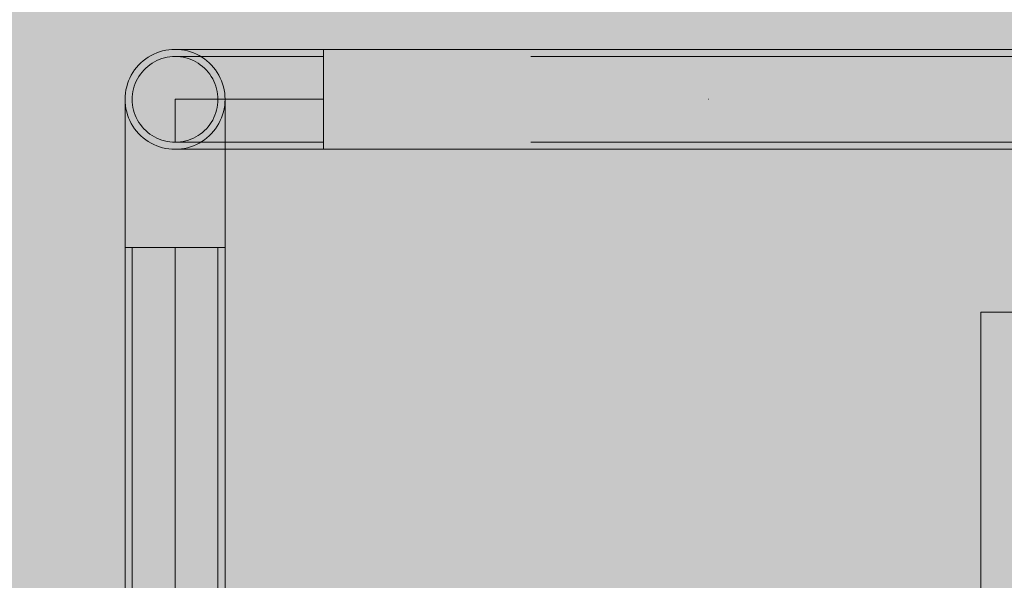
# Model space of a CAD drawing. Units: millimetres. Extents: x 14741 to 36991, y -6103 to 6142.
# Drawn here: x 19256 to 19588, y 1656 to 1845 of the extents above; entities that cross this region are included whole.
import ezdxf

# ---------------------------------------------------------------- set-up
doc = ezdxf.new("R2010")
doc.units = ezdxf.units.MM
doc.header["$MEASUREMENT"] = 0
doc.linetypes.add('Krawędzie ukryte', pattern=[510, 360, -150])
doc.linetypes.add('Kropki i Kreski', pattern=[1080, 540, -270, 0, -270])
doc.layers.add('2D - Ogólne_Nr_pióra__62', color=7, linetype='Continuous', lineweight=13, true_color=0xaaaaaa)
doc.layers.add('zestaw_Nr_pióra__7_Nr_pióra__7', color=7, linetype='Continuous', lineweight=13)

msp = doc.modelspace()

# ---------------------------------------------------------------- hatches: boundary and pattern name
at = {"layer": '2D - Ogólne_Nr_pióra__62', "linetype": 'Continuous', "lineweight": 0, "true_color": 0x2a2a2a}
msp.add_hatch(color=250, dxfattribs=at).paths.add_polyline_path([(15990.84, 3921.94), (33990.84, 3921.94), (33990.84, -5078.06), (15990.84, -5078.06)])

# ---------------------------------------------------------------- linework, layer by layer
at = {"layer": 'zestaw_Nr_pióra__7_Nr_pióra__7', "linetype": 'Continuous'}
for p, q in [((19298.19, 1831.71), (19299.06, 1832.31)), ((19298.19, 1831.71), (19299.06, 1832.31)), ((19299.06, 1832.31), (19299.98, 1832.85)), ((19299.06, 1832.31), (19299.98, 1832.85)), ((19299.98, 1832.85), (19300.92, 1833.33)), ((19299.98, 1832.85), (19300.92, 1833.33)), ((19300.92, 1833.33), (19301.89, 1833.75)), ((19300.92, 1833.33), (19301.89, 1833.75)), ((19301.89, 1833.75), (19302.89, 1834.11)), ((19301.89, 1833.75), (19302.89, 1834.11)), ((19302.89, 1834.11), (19303.9, 1834.4)), ((19302.89, 1834.11), (19303.9, 1834.4)), ((19303.63, 1831.79), (19304.5, 1832.05)), ((19303.9, 1834.4), (19304.94, 1834.63)), ((19303.9, 1834.4), (19304.94, 1834.63)), ((19304.5, 1832.05), (19305.38, 1832.24)), ((19304.94, 1834.63), (19305.98, 1834.8)), ((19304.94, 1834.63), (19305.98, 1834.8)), ((19305.38, 1832.24), (19306.28, 1832.39)), ((19305.98, 1834.8), (19307.03, 1834.9)), ((19305.98, 1834.8), (19307.03, 1834.9)), ((19306.28, 1832.39), (19307.19, 1832.47)), ((19307.03, 1834.9), (19308.09, 1834.93)), ((19307.03, 1834.9), (19308.09, 1834.93)), ((19307.19, 1832.47), (19308.09, 1832.5)), ((19308.19, 1834.93), (19308.09, 1834.93)), ((19308.09, 1834.93), (19309.15, 1834.9)), ((19308.09, 1832.5), (19309, 1832.47)), ((19308.49, 1834.93), (19308.19, 1834.93)), ((19308.98, 1834.93), (19308.49, 1834.93)), ((19309.66, 1834.93), (19308.98, 1834.93)), ((19309, 1832.47), (19309.9, 1832.39)), ((19309.15, 1834.9), (19310.2, 1834.8)), ((19310.54, 1834.93), (19309.66, 1834.93)), ((19309.9, 1832.39), (19310.8, 1832.24)), ((19310.2, 1834.8), (19311.25, 1834.63)), ((19311.6, 1834.93), (19310.54, 1834.93)), ((19310.8, 1832.24), (19311.69, 1832.05)), ((19311.25, 1834.63), (19312.28, 1834.4)), ((19312.85, 1834.93), (19311.6, 1834.93)), ((19311.69, 1832.05), (19312.56, 1831.79)), ((19312.28, 1834.4), (19313.3, 1834.11)), ((19314.28, 1834.93), (19312.85, 1834.93)), ((19313.3, 1834.11), (19314.3, 1833.75)), ((19315.88, 1834.93), (19314.28, 1834.93)), ((19314.3, 1833.75), (19315.27, 1833.33)), ((19315.27, 1833.33), (19316.21, 1832.85)), ((19317.64, 1834.93), (19315.88, 1834.93)), ((19316.21, 1832.85), (19317.12, 1832.31)), ((19317.12, 1832.31), (19318, 1831.71)), ((19319.57, 1834.93), (19317.64, 1834.93)), ((19321.64, 1834.93), (19319.57, 1834.93)), ((19323.87, 1834.93), (19321.64, 1834.93)), ((19326.22, 1834.93), (19323.87, 1834.93)), ((19328.7, 1834.93), (19326.22, 1834.93)), ((19331.3, 1834.93), (19328.7, 1834.93)), ((19334, 1834.93), (19331.3, 1834.93)), ((19336.8, 1834.93), (19334, 1834.93)), ((19339.69, 1834.93), (19336.8, 1834.93)), ((19342.64, 1834.93), (19339.69, 1834.93)), ((19345.66, 1834.93), (19342.64, 1834.93)), ((19348.72, 1834.93), (19345.66, 1834.93)), ((19351.83, 1834.93), (19348.72, 1834.93)), ((19354.95, 1834.93), (19351.83, 1834.93)), ((19358.09, 1834.93), (19354.95, 1834.93)), ((19358.09, 1834.9), (19358.09, 1834.93)), ((20297.95, 1834.93), (19358.09, 1834.93)), ((19358.09, 1834.93), (19358.09, 1801.23)), ((19358.09, 1834.8), (19358.09, 1834.9)), ((19358.09, 1834.63), (19358.09, 1834.8)), ((19358.09, 1834.4), (19358.09, 1834.63)), ((19358.09, 1834.11), (19358.09, 1834.4)), ((19358.09, 1833.75), (19358.09, 1834.11)), ((19358.09, 1833.33), (19358.09, 1833.75)), ((19358.09, 1832.85), (19358.09, 1833.33)), ((19358.09, 1832.31), (19358.09, 1832.85)), ((19358.09, 1831.71), (19358.09, 1832.31)), ((19294.46, 1827.99), (19295.11, 1828.82)), ((19294.46, 1827.99), (19295.11, 1828.82)), ((19295.11, 1828.82), (19295.81, 1829.62)), ((19295.11, 1828.82), (19295.81, 1829.62)), ((19295.81, 1829.62), (19296.56, 1830.36)), ((19295.81, 1829.62), (19296.56, 1830.36)), ((19296.56, 1830.36), (19297.35, 1831.06)), ((19296.56, 1830.36), (19297.35, 1831.06)), ((19297.35, 1831.06), (19298.19, 1831.71)), ((19297.35, 1831.06), (19298.19, 1831.71)), ((19298.2, 1828.59), (19298.88, 1829.19)), ((19298.88, 1829.19), (19299.6, 1829.74)), ((19299.6, 1829.74), (19300.35, 1830.25)), ((19300.35, 1830.25), (19301.13, 1830.71)), ((19301.13, 1830.71), (19301.94, 1831.13)), ((19301.94, 1831.13), (19302.77, 1831.49)), ((19302.77, 1831.49), (19303.63, 1831.79)), ((19312.56, 1831.79), (19313.41, 1831.49)), ((19313.41, 1831.49), (19314.25, 1831.13)), ((19314.25, 1831.13), (19315.05, 1830.71)), ((19315.05, 1830.71), (19315.84, 1830.25)), ((19315.84, 1830.25), (19316.59, 1829.74)), ((19316.59, 1829.74), (19317.3, 1829.19)), ((19317.3, 1829.19), (19317.98, 1828.59)), ((19318, 1831.71), (19318.83, 1831.06)), ((19318.83, 1831.06), (19319.63, 1830.36)), ((19319.63, 1830.36), (19320.38, 1829.62)), ((19320.38, 1829.62), (19321.08, 1828.82)), ((19321.08, 1828.82), (19321.72, 1827.99)), ((19358.09, 1831.06), (19358.09, 1831.71)), ((19358.09, 1830.36), (19358.09, 1831.06)), ((19358.09, 1829.62), (19358.09, 1830.36)), ((19358.09, 1828.82), (19358.09, 1829.62)), ((19358.09, 1827.99), (19358.09, 1828.82)), ((19292.85, 1825.26), (19293.33, 1826.2)), ((19292.85, 1825.26), (19293.33, 1826.2)), ((19293.33, 1826.2), (19293.87, 1827.11)), ((19293.33, 1826.2), (19293.87, 1827.11)), ((19293.87, 1827.11), (19294.46, 1827.99)), ((19293.87, 1827.11), (19294.46, 1827.99)), ((19295.43, 1825.02), (19295.89, 1825.8)), ((19295.89, 1825.8), (19296.4, 1826.55)), ((19296.4, 1826.55), (19296.96, 1827.26)), ((19296.96, 1827.26), (19297.56, 1827.94)), ((19297.56, 1827.94), (19298.2, 1828.59)), ((19317.98, 1828.59), (19318.63, 1827.94)), ((19318.63, 1827.94), (19319.23, 1827.26)), ((19319.23, 1827.26), (19319.78, 1826.55)), ((19319.78, 1826.55), (19320.29, 1825.8)), ((19320.29, 1825.8), (19320.76, 1825.02)), ((19321.72, 1827.99), (19322.32, 1827.11)), ((19322.32, 1827.11), (19322.86, 1826.2)), ((19322.86, 1826.2), (19323.34, 1825.26)), ((19358.09, 1827.11), (19358.09, 1827.99)), ((19358.09, 1826.2), (19358.09, 1827.11)), ((19358.09, 1825.26), (19358.09, 1826.2)), ((19291.54, 1821.24), (19291.77, 1822.27)), ((19291.54, 1821.24), (19291.77, 1822.27)), ((19291.77, 1822.27), (19292.07, 1823.29)), ((19291.77, 1822.27), (19292.07, 1823.29)), ((19292.07, 1823.29), (19292.43, 1824.28)), ((19292.07, 1823.29), (19292.43, 1824.28)), ((19292.43, 1824.28), (19292.85, 1825.26)), ((19292.43, 1824.28), (19292.85, 1825.26)), ((19294.1, 1821.65), (19294.35, 1822.52)), ((19294.35, 1822.52), (19294.66, 1823.37)), ((19294.66, 1823.37), (19295.02, 1824.21)), ((19295.02, 1824.21), (19295.43, 1825.02)), ((19320.76, 1825.02), (19321.17, 1824.21)), ((19321.17, 1824.21), (19321.53, 1823.37)), ((19321.53, 1823.37), (19321.84, 1822.52)), ((19321.84, 1822.52), (19322.09, 1821.65)), ((19323.34, 1825.26), (19323.76, 1824.28)), ((19323.76, 1824.28), (19324.12, 1823.29)), ((19324.12, 1823.29), (19324.41, 1822.27)), ((19324.41, 1822.27), (19324.64, 1821.24)), ((19358.09, 1824.28), (19358.09, 1825.26)), ((19358.09, 1823.29), (19358.09, 1824.28)), ((19358.09, 1822.27), (19358.09, 1823.29)), ((19358.09, 1821.24), (19358.09, 1822.27)), ((19291.24, 1818.08), (19291.28, 1819.14)), ((19291.24, 1818.08), (19291.28, 1819.14)), ((19291.28, 1819.14), (19291.38, 1820.19)), ((19291.28, 1819.14), (19291.38, 1820.19)), ((19291.38, 1820.19), (19291.54, 1821.24)), ((19291.38, 1820.19), (19291.54, 1821.24)), ((19293.64, 1818.06), (19293.67, 1818.96)), ((19293.67, 1818.96), (19293.76, 1819.87)), ((19293.76, 1819.87), (19293.9, 1820.76)), ((19293.9, 1820.76), (19294.1, 1821.65)), ((19322.09, 1821.65), (19322.29, 1820.76)), ((19322.29, 1820.76), (19322.43, 1819.87)), ((19322.43, 1819.87), (19322.51, 1818.96)), ((19322.51, 1818.96), (19322.54, 1818.06)), ((19324.64, 1821.24), (19324.81, 1820.19)), ((19324.81, 1820.19), (19324.91, 1819.14)), ((19324.91, 1819.14), (19324.94, 1818.08)), ((19358.09, 1820.19), (19358.09, 1821.24)), ((19358.09, 1819.14), (19358.09, 1820.19)), ((19358.09, 1818.08), (19358.09, 1819.14)), ((19291.28, 1817.02), (19291.24, 1818.08)), ((19291.28, 1817.02), (19291.24, 1818.08)), ((19291.24, 1817.98), (19291.24, 1818.08)), ((19291.24, 1817.69), (19291.24, 1817.98)), ((19291.24, 1817.2), (19291.24, 1817.69)), ((19291.24, 1816.51), (19291.24, 1817.2)), ((19291.24, 1815.63), (19291.24, 1816.51)), ((19291.24, 1814.57), (19291.24, 1815.63)), ((19291.38, 1815.97), (19291.28, 1817.02)), ((19291.38, 1815.97), (19291.28, 1817.02)), ((19291.54, 1814.92), (19291.38, 1815.97)), ((19291.54, 1814.92), (19291.38, 1815.97)), ((19293.67, 1817.15), (19293.64, 1818.06)), ((19293.76, 1816.25), (19293.67, 1817.15)), ((19293.9, 1815.35), (19293.76, 1816.25)), ((19294.1, 1814.47), (19293.9, 1815.35)), ((19308.09, 1818.08), (19308.09, 1817.98)), ((19308.09, 1817.98), (19308.09, 1817.69)), ((19308.09, 1817.69), (19308.09, 1817.2)), ((19308.09, 1817.2), (19308.09, 1816.51)), ((19308.09, 1816.51), (19308.09, 1815.63)), ((19308.09, 1815.63), (19308.09, 1814.57)), ((19322.29, 1815.35), (19322.09, 1814.47)), ((19322.43, 1816.25), (19322.29, 1815.35)), ((19322.51, 1817.15), (19322.43, 1816.25)), ((19322.54, 1818.06), (19322.51, 1817.15)), ((19324.81, 1815.97), (19324.64, 1814.92)), ((19324.91, 1817.02), (19324.81, 1815.97)), ((19324.94, 1818.08), (19324.91, 1817.02)), ((19324.94, 1817.98), (19324.94, 1818.08)), ((19324.94, 1817.69), (19324.94, 1817.98)), ((19324.94, 1817.2), (19324.94, 1817.69)), ((19324.94, 1816.51), (19324.94, 1817.2)), ((19324.94, 1815.63), (19324.94, 1816.51)), ((19324.94, 1814.57), (19324.94, 1815.63)), ((19358.09, 1817.02), (19358.09, 1818.08)), ((19358.09, 1815.97), (19358.09, 1817.02)), ((19358.09, 1814.92), (19358.09, 1815.97)), ((19291.24, 1813.32), (19291.24, 1814.57)), ((19291.24, 1811.9), (19291.24, 1813.32)), ((19291.77, 1813.89), (19291.54, 1814.92)), ((19291.77, 1813.89), (19291.54, 1814.92)), ((19292.07, 1812.87), (19291.77, 1813.89)), ((19292.07, 1812.87), (19291.77, 1813.89)), ((19292.43, 1811.88), (19292.07, 1812.87)), ((19292.43, 1811.88), (19292.07, 1812.87)), ((19294.35, 1813.59), (19294.1, 1814.47)), ((19294.66, 1812.74), (19294.35, 1813.59)), ((19295.02, 1811.91), (19294.66, 1812.74)), ((19308.09, 1814.57), (19308.09, 1813.32)), ((19308.09, 1813.32), (19308.09, 1811.9)), ((19321.53, 1812.74), (19321.17, 1811.91)), ((19321.84, 1813.59), (19321.53, 1812.74)), ((19322.09, 1814.47), (19321.84, 1813.59)), ((19324.12, 1812.87), (19323.76, 1811.88)), ((19324.41, 1813.89), (19324.12, 1812.87)), ((19324.64, 1814.92), (19324.41, 1813.89)), ((19324.94, 1813.32), (19324.94, 1814.57)), ((19324.94, 1811.9), (19324.94, 1813.32)), ((19358.09, 1813.89), (19358.09, 1814.92)), ((19358.09, 1812.87), (19358.09, 1813.89)), ((19358.09, 1811.88), (19358.09, 1812.87)), ((19291.24, 1810.3), (19291.24, 1811.9)), ((19291.24, 1808.53), (19291.24, 1810.3)), ((19292.85, 1810.91), (19292.43, 1811.88)), ((19292.85, 1810.91), (19292.43, 1811.88)), ((19293.33, 1809.96), (19292.85, 1810.91)), ((19293.33, 1809.96), (19292.85, 1810.91)), ((19293.87, 1809.05), (19293.33, 1809.96)), ((19293.87, 1809.05), (19293.33, 1809.96)), ((19294.46, 1808.18), (19293.87, 1809.05)), ((19294.46, 1808.18), (19293.87, 1809.05)), ((19295.43, 1811.1), (19295.02, 1811.91)), ((19295.89, 1810.32), (19295.43, 1811.1)), ((19296.4, 1809.57), (19295.89, 1810.32)), ((19296.96, 1808.85), (19296.4, 1809.57)), ((19297.56, 1808.17), (19296.96, 1808.85)), ((19308.09, 1811.9), (19308.09, 1810.3)), ((19308.09, 1810.3), (19308.09, 1808.53)), ((19319.23, 1808.85), (19318.63, 1808.17)), ((19319.78, 1809.57), (19319.23, 1808.85)), ((19320.29, 1810.32), (19319.78, 1809.57)), ((19320.76, 1811.1), (19320.29, 1810.32)), ((19321.17, 1811.91), (19320.76, 1811.1)), ((19322.32, 1809.05), (19321.72, 1808.18)), ((19322.86, 1809.96), (19322.32, 1809.05)), ((19323.34, 1810.91), (19322.86, 1809.96)), ((19323.76, 1811.88), (19323.34, 1810.91)), ((19324.94, 1810.3), (19324.94, 1811.9)), ((19324.94, 1808.53), (19324.94, 1810.3)), ((19358.09, 1810.91), (19358.09, 1811.88)), ((19358.09, 1809.96), (19358.09, 1810.91)), ((19358.09, 1809.05), (19358.09, 1809.96)), ((19358.09, 1808.18), (19358.09, 1809.05)), ((19291.24, 1806.61), (19291.24, 1808.53)), ((19291.24, 1804.53), (19291.24, 1806.61)), ((19295.11, 1807.34), (19294.46, 1808.18)), ((19295.11, 1807.34), (19294.46, 1808.18)), ((19295.81, 1806.55), (19295.11, 1807.34)), ((19295.81, 1806.55), (19295.11, 1807.34)), ((19296.56, 1805.8), (19295.81, 1806.55)), ((19296.56, 1805.8), (19295.81, 1806.55)), ((19297.35, 1805.1), (19296.56, 1805.8)), ((19297.35, 1805.1), (19296.56, 1805.8)), ((19298.2, 1807.53), (19297.56, 1808.17)), ((19298.88, 1806.93), (19298.2, 1807.53)), ((19299.6, 1806.37), (19298.88, 1806.93)), ((19300.35, 1805.86), (19299.6, 1806.37)), ((19301.13, 1805.4), (19300.35, 1805.86)), ((19301.94, 1804.99), (19301.13, 1805.4)), ((19308.09, 1808.53), (19308.09, 1806.61)), ((19308.09, 1806.61), (19308.09, 1804.53)), ((19315.05, 1805.4), (19314.25, 1804.99)), ((19315.84, 1805.86), (19315.05, 1805.4)), ((19316.59, 1806.37), (19315.84, 1805.86)), ((19317.3, 1806.93), (19316.59, 1806.37)), ((19317.98, 1807.53), (19317.3, 1806.93)), ((19318.63, 1808.17), (19317.98, 1807.53)), ((19319.63, 1805.8), (19318.83, 1805.1)), ((19320.38, 1806.55), (19319.63, 1805.8)), ((19321.08, 1807.34), (19320.38, 1806.55)), ((19321.72, 1808.18), (19321.08, 1807.34)), ((19324.94, 1806.61), (19324.94, 1808.53)), ((19324.94, 1804.53), (19324.94, 1806.61)), ((19358.09, 1807.34), (19358.09, 1808.18)), ((19358.09, 1806.55), (19358.09, 1807.34)), ((19358.09, 1805.8), (19358.09, 1806.55)), ((19358.09, 1805.1), (19358.09, 1805.8)), ((19291.24, 1802.31), (19291.24, 1804.53)), ((19291.24, 1799.95), (19291.24, 1802.31)), ((19298.19, 1804.45), (19297.35, 1805.1)), ((19298.19, 1804.45), (19297.35, 1805.1)), ((19299.06, 1803.85), (19298.19, 1804.45)), ((19299.06, 1803.85), (19298.19, 1804.45)), ((19299.98, 1803.32), (19299.06, 1803.85)), ((19299.98, 1803.32), (19299.06, 1803.85)), ((19300.92, 1802.83), (19299.98, 1803.32)), ((19300.92, 1802.83), (19299.98, 1803.32)), ((19301.89, 1802.41), (19300.92, 1802.83)), ((19301.89, 1802.41), (19300.92, 1802.83)), ((19302.89, 1802.06), (19301.89, 1802.41)), ((19302.89, 1802.06), (19301.89, 1802.41)), ((19302.77, 1804.63), (19301.94, 1804.99)), ((19303.63, 1804.32), (19302.77, 1804.63)), ((19304.5, 1804.07), (19303.63, 1804.32)), ((19305.38, 1803.87), (19304.5, 1804.07)), ((19306.28, 1803.73), (19305.38, 1803.87)), ((19307.19, 1803.64), (19306.28, 1803.73)), ((19308.09, 1803.61), (19307.19, 1803.64)), ((19308.09, 1804.53), (19308.09, 1803.61)), ((19309, 1803.64), (19308.09, 1803.61)), ((19309.9, 1803.73), (19309, 1803.64)), ((19310.8, 1803.87), (19309.9, 1803.73)), ((19311.69, 1804.07), (19310.8, 1803.87)), ((19312.56, 1804.32), (19311.69, 1804.07)), ((19313.41, 1804.63), (19312.56, 1804.32)), ((19314.3, 1802.41), (19313.3, 1802.06)), ((19314.25, 1804.99), (19313.41, 1804.63)), ((19315.27, 1802.83), (19314.3, 1802.41)), ((19316.21, 1803.32), (19315.27, 1802.83)), ((19317.12, 1803.85), (19316.21, 1803.32)), ((19318, 1804.45), (19317.12, 1803.85)), ((19318.83, 1805.1), (19318, 1804.45)), ((19324.94, 1802.31), (19324.94, 1804.53)), ((19324.94, 1799.95), (19324.94, 1802.31)), ((19358.09, 1804.45), (19358.09, 1805.1)), ((19358.09, 1803.85), (19358.09, 1804.45)), ((19358.09, 1803.32), (19358.09, 1803.85)), ((19358.09, 1802.83), (19358.09, 1803.32)), ((19358.09, 1802.41), (19358.09, 1802.83)), ((19358.09, 1802.06), (19358.09, 1802.41)), ((19291.24, 1797.47), (19291.24, 1799.95)), ((19303.9, 1801.76), (19302.89, 1802.06)), ((19303.9, 1801.76), (19302.89, 1802.06)), ((19304.94, 1801.53), (19303.9, 1801.76)), ((19304.94, 1801.53), (19303.9, 1801.76)), ((19305.98, 1801.36), (19304.94, 1801.53)), ((19305.98, 1801.36), (19304.94, 1801.53)), ((19307.03, 1801.26), (19305.98, 1801.36)), ((19307.03, 1801.26), (19305.98, 1801.36)), ((19308.09, 1801.23), (19307.03, 1801.26)), ((19308.09, 1801.23), (19307.03, 1801.26)), ((19309.15, 1801.26), (19308.09, 1801.23)), ((19308.19, 1801.23), (19308.09, 1801.23)), ((19308.49, 1801.23), (19308.19, 1801.23)), ((19308.98, 1801.23), (19308.49, 1801.23)), ((19309.66, 1801.23), (19308.98, 1801.23)), ((19310.2, 1801.36), (19309.15, 1801.26)), ((19310.54, 1801.23), (19309.66, 1801.23)), ((19311.25, 1801.53), (19310.2, 1801.36)), ((19311.6, 1801.23), (19310.54, 1801.23)), ((19312.28, 1801.76), (19311.25, 1801.53)), ((19312.85, 1801.23), (19311.6, 1801.23)), ((19313.3, 1802.06), (19312.28, 1801.76)), ((19314.28, 1801.23), (19312.85, 1801.23)), ((19315.88, 1801.23), (19314.28, 1801.23)), ((19317.64, 1801.23), (19315.88, 1801.23)), ((19319.57, 1801.23), (19317.64, 1801.23)), ((19321.64, 1801.23), (19319.57, 1801.23)), ((19323.87, 1801.23), (19321.64, 1801.23)), ((19326.22, 1801.23), (19323.87, 1801.23)), ((19324.94, 1797.47), (19324.94, 1799.95)), ((19328.7, 1801.23), (19326.22, 1801.23)), ((19331.3, 1801.23), (19328.7, 1801.23)), ((19334, 1801.23), (19331.3, 1801.23)), ((19336.8, 1801.23), (19334, 1801.23)), ((19339.69, 1801.23), (19336.8, 1801.23)), ((19342.64, 1801.23), (19339.69, 1801.23)), ((19345.66, 1801.23), (19342.64, 1801.23)), ((19348.72, 1801.23), (19345.66, 1801.23)), ((19351.83, 1801.23), (19348.72, 1801.23)), ((19354.95, 1801.23), (19351.83, 1801.23)), ((19358.09, 1801.23), (19354.95, 1801.23)), ((19358.09, 1801.76), (19358.09, 1802.06)), ((19358.09, 1801.53), (19358.09, 1801.76)), ((19358.09, 1801.36), (19358.09, 1801.53)), ((19358.09, 1801.26), (19358.09, 1801.36)), ((19358.09, 1801.23), (19358.09, 1801.26)), ((19358.09, 1801.23), (20297.95, 1801.23)), ((19291.24, 1794.87), (19291.24, 1797.47)), ((19324.94, 1794.87), (19324.94, 1797.47)), ((19291.24, 1792.17), (19291.24, 1794.87)), ((19291.24, 1789.37), (19291.24, 1792.17)), ((19324.94, 1792.17), (19324.94, 1794.87)), ((19324.94, 1789.37), (19324.94, 1792.17)), ((19291.24, 1786.49), (19291.24, 1789.37)), ((19324.94, 1786.49), (19324.94, 1789.37)), ((19291.24, 1783.53), (19291.24, 1786.49)), ((19324.94, 1783.53), (19324.94, 1786.49)), ((19291.24, 1780.52), (19291.24, 1783.53)), ((19324.94, 1780.52), (19324.94, 1783.53)), ((19291.24, 1777.45), (19291.24, 1780.52)), ((19324.94, 1777.45), (19324.94, 1780.52)), ((19291.24, 1774.35), (19291.24, 1777.45)), ((19324.94, 1774.35), (19324.94, 1777.45)), ((19291.24, 1771.22), (19291.24, 1774.35)), ((19324.94, 1771.22), (19324.94, 1774.35)), ((19291.24, 1768.08), (19291.24, 1771.22)), ((19324.94, 1768.08), (19324.94, 1771.22)), ((19324.94, 1768.11), (19291.24, 1768.11)), ((19291.24, 1768.11), (19291.24, 1552.18)), ((19291.28, 1768.08), (19291.24, 1768.08)), ((19291.38, 1768.08), (19291.28, 1768.08)), ((19291.54, 1768.08), (19291.38, 1768.08)), ((19291.77, 1768.08), (19291.54, 1768.08)), ((19292.07, 1768.08), (19291.77, 1768.08)), ((19292.43, 1768.08), (19292.07, 1768.08)), ((19292.85, 1768.08), (19292.43, 1768.08)), ((19293.33, 1768.08), (19292.85, 1768.08)), ((19293.87, 1768.08), (19293.33, 1768.08)), ((19294.46, 1768.08), (19293.87, 1768.08)), ((19295.11, 1768.08), (19294.46, 1768.08)), ((19295.81, 1768.08), (19295.11, 1768.08)), ((19296.56, 1768.08), (19295.81, 1768.08)), ((19297.35, 1768.08), (19296.56, 1768.08)), ((19298.19, 1768.08), (19297.35, 1768.08)), ((19299.06, 1768.08), (19298.19, 1768.08)), ((19299.98, 1768.08), (19299.06, 1768.08)), ((19300.92, 1768.08), (19299.98, 1768.08)), ((19301.89, 1768.08), (19300.92, 1768.08)), ((19302.89, 1768.08), (19301.89, 1768.08)), ((19303.9, 1768.08), (19302.89, 1768.08)), ((19304.94, 1768.08), (19303.9, 1768.08)), ((19305.98, 1768.08), (19304.94, 1768.08)), ((19307.03, 1768.08), (19305.98, 1768.08)), ((19308.09, 1768.08), (19307.03, 1768.08)), ((19309.15, 1768.08), (19308.09, 1768.08)), ((19310.2, 1768.08), (19309.15, 1768.08)), ((19311.25, 1768.08), (19310.2, 1768.08)), ((19312.28, 1768.08), (19311.25, 1768.08)), ((19313.3, 1768.08), (19312.28, 1768.08)), ((19314.3, 1768.08), (19313.3, 1768.08)), ((19315.27, 1768.08), (19314.3, 1768.08)), ((19316.21, 1768.08), (19315.27, 1768.08)), ((19317.12, 1768.08), (19316.21, 1768.08)), ((19318, 1768.08), (19317.12, 1768.08)), ((19318.83, 1768.08), (19318, 1768.08)), ((19319.63, 1768.08), (19318.83, 1768.08)), ((19320.38, 1768.08), (19319.63, 1768.08)), ((19321.08, 1768.08), (19320.38, 1768.08)), ((19321.72, 1768.08), (19321.08, 1768.08)), ((19322.32, 1768.08), (19321.72, 1768.08)), ((19322.86, 1768.08), (19322.32, 1768.08)), ((19323.34, 1768.08), (19322.86, 1768.08)), ((19323.76, 1768.08), (19323.34, 1768.08)), ((19324.12, 1768.08), (19323.76, 1768.08)), ((19324.41, 1768.08), (19324.12, 1768.08)), ((19324.64, 1768.08), (19324.41, 1768.08)), ((19324.81, 1768.08), (19324.64, 1768.08)), ((19324.91, 1768.08), (19324.81, 1768.08)), ((19324.94, 1768.08), (19324.91, 1768.08)), ((19324.94, 1552.18), (19324.94, 1768.11))]:
    msp.add_line(p, q, dxfattribs=at)
at = {"layer": 'zestaw_Nr_pióra__7_Nr_pióra__7', "linetype": 'Krawędzie ukryte'}
for p, q in [((19308.09, 1832.53), (19358.09, 1832.53)), ((20297.95, 1832.53), (19358.09, 1832.53)), ((19308.09, 1803.63), (19358.09, 1803.63)), ((20297.95, 1803.63), (19358.09, 1803.63)), ((19293.64, 1552.18), (19293.64, 1768.11)), ((19322.54, 1552.18), (19322.54, 1768.11))]:
    msp.add_line(p, q, dxfattribs=at)
at = {"layer": 'zestaw_Nr_pióra__7_Nr_pióra__7', "linetype": 'Kropki i Kreski'}
for p, q in [((19308.09, 1818.08), (19358.09, 1818.08)), ((20297.95, 1818.08), (19358.09, 1818.08)), ((19308.09, 1552.18), (19308.09, 1768.11))]:
    msp.add_line(p, q, dxfattribs=at)
at = {"layer": 'zestaw_Nr_pióra__7_Nr_pióra__7', "linetype": 'Continuous', "flags": 128}
msp.add_lwpolyline([(20029.71, 1296.35), (19579.71, 1296.35), (19579.71, 1746.35), (20029.71, 1746.35)], close=True, dxfattribs=at)

doc.saveas('drawing.dxf')
